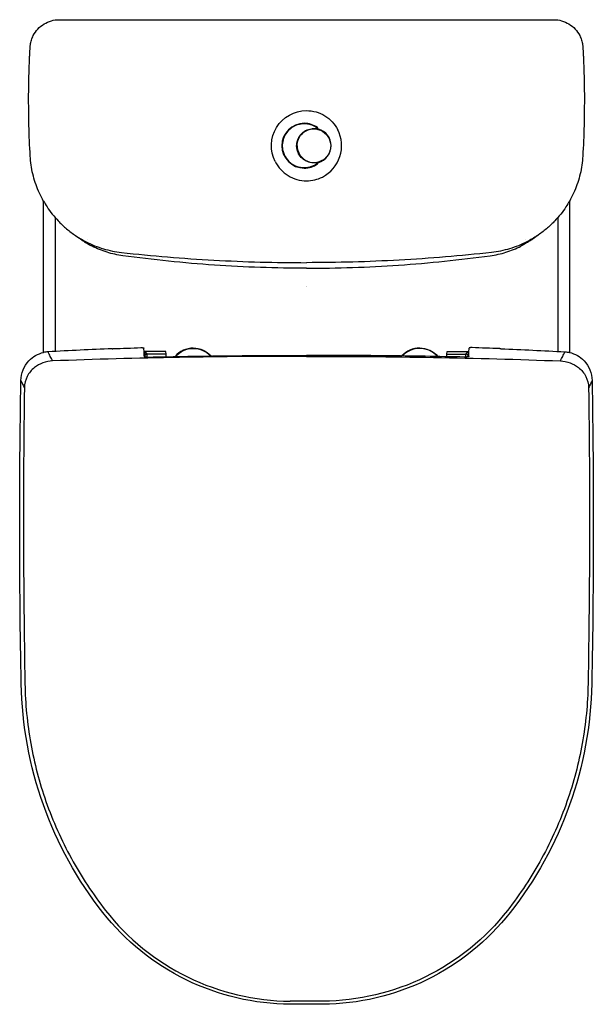
# Model space of a CAD drawing. Units: centimetres. Extents: x -0.006 to 0.386, y 0 to 0.673.
import ezdxf

# ---------------------------------------------------------------- set-up
doc = ezdxf.new("R2010")
doc.units = ezdxf.units.CM
doc.layers.add('top', color=7, linetype='Continuous')

msp = doc.modelspace()

# ---------------------------------------------------------------- linework, layer by layer
at = {"layer": 'top'}
msp.add_line((0.20104, 0.00215), (0.17891, 0.00215), dxfattribs=at)
at = {"layer": 'top', "lineweight": -3}
for points in [[(0.32914, 0.06268, -0.112601), (0.27225, 0.01673, -0.112601), (0.20105, 0.00001), (0.17889, 0.00001, -0.112601), (0.1077, 0.01673, -0.112601), (0.0508, 0.06268, -0.0812), (0.01008, 0.13629, -0.0812), (-0.00507, 0.21904, -0.004503), (-0.00611, 0.32264, -0.004503), (-0.00529, 0.42625, -0.186011), (0.00017, 0.43974, -0.151279), (0.01018, 0.44544), (0.01018, 0.54886), (0.01018, 0.54886, -0.005488), (0.00943, 0.55021, -0.021851), (0.00675, 0.55573, -0.021986), (0.00455, 0.5615, -0.021995), (0.00287, 0.56745, -0.022186), (0.00171, 0.57352, -0.021434), (0.00109, 0.57966, -0.008398), (0.00024, 0.60054, -0.006722), (0.00001, 0.62143, -0.00041), (0.00002, 0.62251, -0.00041), (0.00003, 0.62359, -0.004196), (0.00023, 0.63457, -0.00421), (0.00061, 0.64556, -0.001056), (0.00073, 0.6483, -0.001055), (0.00086, 0.65105, -0.000263), (0.0009, 0.65173, -0.000263), (0.00094, 0.65242, -0.000132), (0.00095, 0.65276, -0.000132), (0.00097, 0.65311, -0.000066), (0.00098, 0.65328, -0.000066), (0.00099, 0.65345, 0.000129), (0.001, 0.65362, -0.000784), (0.00101, 0.6538, -0.01171), (0.00109, 0.65473, -0.011548), (0.00121, 0.65566, -0.04129), (0.00194, 0.65887, -0.04129), (0.00319, 0.66192, -0.138317), (0.01054, 0.66988, -0.138317), (0.02097, 0.67282), (0.35897, 0.67282, -0.138317), (0.3694, 0.66988, -0.138317), (0.37676, 0.66192, -0.04129), (0.37801, 0.65887, -0.04129), (0.37874, 0.65566, -0.011548), (0.37886, 0.65473, -0.01171), (0.37894, 0.6538, -0.000784), (0.37895, 0.65362, 0.000129), (0.37895, 0.65345, -0.000066), (0.37896, 0.65328, -0.000066), (0.37897, 0.65311, -0.000132), (0.37899, 0.65276, -0.000132), (0.37901, 0.65242, -0.000263), (0.37905, 0.65173, -0.000263), (0.37908, 0.65105, -0.001055), (0.37922, 0.6483, -0.001056), (0.37934, 0.64556, -0.00421), (0.37972, 0.63457, -0.004196), (0.37992, 0.62359, -0.00041), (0.37993, 0.62251, -0.00041), (0.37993, 0.62143, -0.006722), (0.37971, 0.60054, -0.008398), (0.37885, 0.57966, -0.021434), (0.37823, 0.57352, -0.022186), (0.37708, 0.56745, -0.021995), (0.3754, 0.5615, -0.021986), (0.3732, 0.55573, -0.021851), (0.37052, 0.55021, -0.005488), (0.36977, 0.54886), (0.36977, 0.44544), (0.36977, 0.44544, -0.151279), (0.37978, 0.43974, -0.186011), (0.38524, 0.42625, -0.004503), (0.38606, 0.32264, -0.004503), (0.38502, 0.21904)], [(0.03725, 0.67233, -0.018157), (0.03725, 0.67233, -0.036272), (0.03726, 0.67234, -0.018482), (0.03726, 0.67234, -0.026799), (0.03726, 0.67234, -0.026803), (0.03726, 0.67234, -0.037541), (0.03727, 0.67234)], [(0.3427, 0.67233, 0.018157), (0.34269, 0.67233, 0.036272), (0.34269, 0.67234, 0.018482), (0.34269, 0.67234, 0.026799), (0.34268, 0.67234, 0.026803), (0.34268, 0.67234, 0.037541), (0.34268, 0.67234)], [(0.16859, 0.57581, -0.560027), (0.18997, 0.61071)], [(0.18997, 0.61071, -0.138317), (0.20251, 0.60717, -0.138317), (0.21136, 0.5976)], [(0.18842, 0.60201, 0.414166), (0.17312, 0.58671, 0.414166), (0.18842, 0.5714)], [(0.18423, 0.60111, 0.080362), (0.1799, 0.59905, 0.080362), (0.17644, 0.59573)], [(0.1849, 0.60129, 0.005771), (0.18456, 0.6012, 0.005776), (0.18423, 0.60111)], [(0.18582, 0.60148, 0.007855), (0.18536, 0.60139, 0.007851), (0.1849, 0.60129)], [(0.18727, 0.60166, 0.012161), (0.18654, 0.60159, 0.012161), (0.18582, 0.60148)], [(0.18756, 0.60168, 0.002449), (0.18742, 0.60167, 0.002449), (0.18727, 0.60166)], [(0.18842, 0.60171, 0.00718), (0.18799, 0.6017, 0.00718), (0.18756, 0.60168)], [(0.19741, 0.59909, 0.078641), (0.19315, 0.60126, 0.078641), (0.18842, 0.60201)], [(0.19288, 0.60103, 0.037764), (0.19068, 0.60154, 0.037764), (0.18842, 0.60171)], [(0.19667, 0.59923, 0.030745), (0.19484, 0.60026, 0.036479), (0.19288, 0.60103)], [(0.19662, 0.59837, 0.204523), (0.19688, 0.59867, 0.204523), (0.19683, 0.59906)], [(0.19683, 0.59906, 0.05934), (0.19676, 0.59916, 0.059339), (0.19667, 0.59923)], [(0.19774, 0.59853, 0.104455), (0.19763, 0.59884, 0.104454), (0.19741, 0.59909)], [(0.17644, 0.59573, 0.076151), (0.17429, 0.59173, 0.076151), (0.17343, 0.58727)], [(0.18352, 0.58671, -0.098982), (0.18441, 0.59113, -0.099055), (0.18693, 0.59487)], [(0.18376, 0.59021, -0.051635), (0.18472, 0.59243, -0.051636), (0.18611, 0.5944)], [(0.18611, 0.5944, -0.090261), (0.18938, 0.59701, -0.090258), (0.19337, 0.5983)], [(0.18693, 0.59487, -0.302754), (0.19945, 0.59732, -0.302724), (0.20652, 0.58671)], [(0.19337, 0.5983, -0.016692), (0.19414, 0.59838, -0.016694), (0.19492, 0.59841)], [(0.19492, 0.59841, -0.013119), (0.19554, 0.59839, -0.013119), (0.19615, 0.59834)], [(0.19615, 0.59834, -0.002015), (0.19624, 0.59833, -0.001994), (0.19634, 0.59832)], [(0.19634, 0.59832, 0.039678), (0.19642, 0.59832, 0.039678), (0.19649, 0.59833)], [(0.19649, 0.59833, 0.034399), (0.19656, 0.59834, 0.034399), (0.19662, 0.59837)], [(0.19785, 0.59827, -0.071836), (0.19777, 0.59839, -0.071838), (0.19774, 0.59853)], [(0.19811, 0.5981, -0.080517), (0.19796, 0.59816, -0.070897), (0.19785, 0.59827)], [(0.19811, 0.57531, 0.338648), (0.20682, 0.58671, 0.338648), (0.19811, 0.5981)], [(0.20087, 0.56532, 0.414214), (0.21136, 0.5976)], [(0.17343, 0.58727, 0.044139), (0.17357, 0.58463, 0.044139), (0.17416, 0.58206)], [(0.18322, 0.58671, -0.037968), (0.18336, 0.58848, -0.03798), (0.18376, 0.59021)], [(0.18322, 0.58657, -0.001564), (0.18322, 0.58664, -0.001563), (0.18322, 0.58671)], [(0.18334, 0.58505, -0.016261), (0.18326, 0.58581, -0.016256), (0.18322, 0.58657)], [(0.18352, 0.58671, 0.302082), (0.19058, 0.5761, 0.302144), (0.20308, 0.5785)], [(0.20652, 0.58671, -0.099016), (0.20564, 0.58228, -0.099049), (0.20312, 0.57854)], [(0.17416, 0.58206, 0.097516), (0.17699, 0.577, 0.097517), (0.18153, 0.57339)], [(0.19459, 0.57501, -0.17683), (0.18713, 0.57798, -0.17683), (0.18334, 0.58505)], [(0.16859, 0.57581, 0.138317), (0.17743, 0.56624, 0.138317), (0.18997, 0.56271)], [(0.18153, 0.57339, 0.012544), (0.1822, 0.57306, 0.012543), (0.18289, 0.57276)], [(0.18289, 0.57276, 0.047228), (0.18561, 0.57197, 0.047228), (0.18842, 0.57171)], [(0.18842, 0.5714, 0.078641), (0.19315, 0.57215, 0.078641), (0.19741, 0.57432)], [(0.18842, 0.57171, 0.044783), (0.19109, 0.57195, 0.044783), (0.19368, 0.57266)], [(0.19368, 0.57266, 0.020389), (0.19481, 0.57313, 0.020389), (0.19589, 0.5737)], [(0.19492, 0.57501, -0.003599), (0.19476, 0.57501, -0.003599), (0.19459, 0.57501)], [(0.19615, 0.57507, -0.013119), (0.19554, 0.57502, -0.013119), (0.19492, 0.57501)], [(0.19589, 0.5737, 0.008916), (0.19628, 0.57393, 0.00383), (0.19667, 0.57418)], [(0.19634, 0.57509, -0.001995), (0.19624, 0.57508, -0.002015), (0.19615, 0.57507)], [(0.19649, 0.57509, 0.03968), (0.19642, 0.57509, 0.03968), (0.19634, 0.57509)], [(0.19683, 0.57435, 0.240622), (0.19685, 0.5748, 0.240621), (0.19649, 0.57509)], [(0.19667, 0.57418, 0.059331), (0.19676, 0.57425, 0.059331), (0.19683, 0.57435)], [(0.19741, 0.57432, 0.104454), (0.19763, 0.57457, 0.104455), (0.19774, 0.57488)], [(0.19741, 0.57432, 0.043771), (0.19741, 0.57432, 0.033212), (0.19741, 0.57432, 0.032873), (0.19741, 0.57432, 0.022792), (0.19741, 0.57432, 0.022805), (0.19741, 0.57432, 0.015758), (0.19741, 0.57432, 0.01584), (0.19741, 0.57432, 0.011263), (0.19741, 0.57432, 0.011328), (0.19741, 0.57432, 0.008339), (0.19741, 0.57432, 0.008382), (0.19741, 0.57432, 0.006373), (0.19741, 0.57432, 0.012602), (0.19741, 0.57432, 0.007853), (0.19741, 0.57432, 0.028139), (0.19741, 0.57432, 0.006955), (0.19741, 0.57432)], [(0.19774, 0.57488, -0.150851), (0.19786, 0.57515, -0.150851), (0.19811, 0.57531)], [(0.20308, 0.5785, 0.000485), (0.2031, 0.57852, 0.000553), (0.20312, 0.57854)], [(0.18997, 0.56271, 0.058973), (0.19558, 0.56337, 0.058973), (0.20087, 0.56532)], [(0.01018, 0.54886, 0.016354), (0.01258, 0.54495, 0.021967), (0.0162, 0.53995, 0.021954), (0.02024, 0.53529, 0.01215), (0.02266, 0.53286, 0.012245), (0.02519, 0.53055)], [(0.36977, 0.54886, -0.016354), (0.36737, 0.54495, -0.021967), (0.36375, 0.53995, -0.021954), (0.3597, 0.53529, -0.01215), (0.35729, 0.53286, -0.012245), (0.35475, 0.53055)], [(0.02519, 0.53055, 0.013563), (0.02824, 0.52805, 0.014159), (0.03142, 0.52573)], [(0.03142, 0.52573, 0.001135), (0.03169, 0.52555, 0.001143), (0.03195, 0.52537)], [(0.03195, 0.52537, 0.015285), (0.03559, 0.52307, 0.015291), (0.03935, 0.52101)], [(0.34799, 0.52537, -0.015285), (0.34436, 0.52307, -0.015291), (0.34059, 0.52101)], [(0.34853, 0.52573, -0.001135), (0.34826, 0.52555, -0.001143), (0.34799, 0.52537)], [(0.35475, 0.53055, -0.013563), (0.35171, 0.52805, -0.014159), (0.34853, 0.52573)], [(0.03446, 0.52361, -0.002787), (0.03387, 0.52405, -0.002786), (0.03329, 0.52449)], [(0.03494, 0.52326, -0.001133), (0.0347, 0.52343, -0.001133), (0.03446, 0.52361)], [(0.03648, 0.52218, -0.003582), (0.03571, 0.52271, -0.003579), (0.03494, 0.52326)], [(0.03648, 0.52218, 0.001295), (0.03677, 0.52199, 0.001293), (0.03705, 0.5218, 0.011238), (0.03954, 0.52023, 0.011262), (0.04211, 0.51878, 0.002867), (0.04278, 0.51842, 0.002878), (0.04345, 0.51807)], [(0.03935, 0.52101, 0.045091), (0.0511, 0.5163, 0.045095), (0.06351, 0.51377)], [(0.04033, 0.52272, 0.000054), (0.04034, 0.52271, 0.000054), (0.04036, 0.52271)], [(0.06431, 0.51154, -0.041834), (0.0536, 0.51393, -0.041971), (0.04344, 0.51808)], [(0.31564, 0.51154, 0.041834), (0.32635, 0.51393, 0.041971), (0.33651, 0.51808)], [(0.34059, 0.52101, -0.045091), (0.32884, 0.5163, -0.045095), (0.31644, 0.51377)], [(0.34346, 0.52218, -0.001295), (0.34318, 0.52199, -0.001293), (0.3429, 0.5218, -0.011238), (0.3404, 0.52023, -0.011262), (0.33784, 0.51878, -0.002867), (0.33717, 0.51842, -0.002878), (0.3365, 0.51807)], [(0.33962, 0.52272, -0.000054), (0.3396, 0.52271, -0.000054), (0.33959, 0.52271)], [(0.34346, 0.52218, 0.003582), (0.34424, 0.52271, 0.003579), (0.345, 0.52326)], [(0.345, 0.52326, 0.001133), (0.34524, 0.52343, 0.001133), (0.34548, 0.52361)], [(0.34549, 0.52361, 0.002787), (0.34608, 0.52405, 0.002786), (0.34666, 0.52449)], [(0.06351, 0.51377, 0.01396), (0.12664, 0.50853, 0.013726), (0.18997, 0.50679)], [(0.18997, 0.50297, -0.01703), (0.127, 0.50511, -0.017028), (0.06431, 0.51154)], [(0.31644, 0.51377, -0.01396), (0.2533, 0.50853, -0.013726), (0.18997, 0.50679)], [(0.18997, 0.50297, 0.01703), (0.25295, 0.50511, 0.017028), (0.31564, 0.51154)], [(0.18977, 0.49051, 0.000715), (0.18979, 0.49051, 0.000197), (0.18982, 0.4905)], [(0.19018, 0.49051, -0.000715), (0.19015, 0.49051, -0.000197), (0.19013, 0.4905)], [(0.05713, 0.448, 0.001827), (0.03521, 0.44701, 0.001827), (0.01329, 0.44587)], [(0.01636, 0.43965, -0.000092), (0.01483, 0.44276, -0.000092), (0.01329, 0.44587)], [(0.05713, 0.448, 0.002117), (0.05746, 0.44801, 0.00214), (0.05779, 0.44803)], [(0.05779, 0.44803, -0.000775), (0.06729, 0.44839, -0.000771), (0.0768, 0.44872)], [(0.0768, 0.44872, -0.008618), (0.07713, 0.44873, -0.009671), (0.07746, 0.44872, -0.009518), (0.07775, 0.44871, -0.01371), (0.07804, 0.44867, -0.012912), (0.07827, 0.44864, -0.026774), (0.07849, 0.44859, -0.013948), (0.07857, 0.44856, -0.023676), (0.07864, 0.44853, -0.022581), (0.0787, 0.4485, -0.048872), (0.07875, 0.44846, -0.031731), (0.07877, 0.44844, -0.050389), (0.07878, 0.44842, -0.052143), (0.07879, 0.4484, -0.066478), (0.0788, 0.44838)], [(0.07938, 0.44598, 0.078015), (0.07938, 0.44598, 0.057141), (0.07938, 0.44598, 0.054279), (0.07938, 0.44598, 0.029797), (0.07938, 0.44598, 0.029997), (0.07938, 0.44598, 0.017041), (0.07938, 0.44597, 0.017363), (0.07938, 0.44597, 0.010799), (0.07938, 0.44597, 0.038436), (0.07938, 0.44597, 0.009086), (0.07938, 0.44596, 0.021149), (0.07937, 0.44595, 0.004353), (0.07937, 0.44593, 0.010891), (0.07937, 0.44585, 0.002133), (0.07936, 0.44578, 0.005539), (0.07935, 0.44546, 0.001079), (0.07934, 0.44515, 0.002848), (0.07932, 0.44385, 0.000637), (0.0793, 0.44255)], [(0.07938, 0.44598, -0.000685), (0.0794, 0.44441, 0.005579), (0.07943, 0.44283)], [(0.08093, 0.44428, 0.081127), (0.08089, 0.4445, 0.048318), (0.08079, 0.44471, 0.041527), (0.08063, 0.44493, 0.020863), (0.08044, 0.44513, 0.03115), (0.07993, 0.44557, 0.003322), (0.07938, 0.44598)], [(0.07943, 0.44283, -0.205988), (0.07988, 0.44386, -0.190685), (0.08093, 0.44428)], [(0.09394, 0.44422, -0.000724), (0.08744, 0.44424, -0.000883), (0.08093, 0.44428)], [(0.08117, 0.44227, -0.001535), (0.08108, 0.4429, -0.005562), (0.081, 0.44353, -0.004962), (0.08096, 0.44391, -0.020231), (0.08093, 0.44428)], [(0.09397, 0.44252, 0.000751), (0.09396, 0.44337, 0.003822), (0.09394, 0.44422)], [(0.11258, 0.4484, 0.108534), (0.10571, 0.44689, 0.108534), (0.1001, 0.44264)], [(0.10033, 0.44265, -0.107367), (0.10585, 0.44677, -0.107367), (0.11258, 0.44823)], [(0.11258, 0.4484, -0.211444), (0.12472, 0.44303)], [(0.11258, 0.44823, -0.209083), (0.1245, 0.44302)], [(0.26736, 0.4484, 0.211444), (0.25522, 0.44303)], [(0.26736, 0.44823, 0.209083), (0.25545, 0.44302)], [(0.26736, 0.4484, -0.108534), (0.27424, 0.44689, -0.108534), (0.27985, 0.44264)], [(0.27962, 0.44265, 0.107367), (0.2741, 0.44677, 0.107367), (0.26736, 0.44823)], [(0.28597, 0.44252, -0.000751), (0.28599, 0.44337, -0.003822), (0.28601, 0.44422)], [(0.28601, 0.44422, 0.000724), (0.29251, 0.44424, 0.000883), (0.29901, 0.44428)], [(0.29878, 0.44227, 0.001535), (0.29887, 0.4429, 0.005562), (0.29895, 0.44353, 0.004962), (0.29899, 0.44391, 0.020231), (0.29901, 0.44428)], [(0.29901, 0.44428, -0.081127), (0.29906, 0.4445, -0.048318), (0.29916, 0.44471, -0.041527), (0.29932, 0.44493, -0.020863), (0.29951, 0.44513, -0.03115), (0.30002, 0.44557, -0.003322), (0.30057, 0.44598)], [(0.30051, 0.44283, 0.205988), (0.30007, 0.44386, 0.190685), (0.29901, 0.44428)], [(0.30057, 0.44598, 0.000685), (0.30055, 0.44441, -0.005579), (0.30051, 0.44283)], [(0.30057, 0.44598, -0.078015), (0.30057, 0.44598, -0.057141), (0.30057, 0.44598, -0.054279), (0.30057, 0.44598, -0.029797), (0.30057, 0.44598, -0.029997), (0.30057, 0.44598, -0.017041), (0.30057, 0.44597, -0.017363), (0.30057, 0.44597, -0.010799), (0.30057, 0.44597, -0.038436), (0.30057, 0.44597, -0.009086), (0.30057, 0.44596, -0.021149), (0.30057, 0.44595, -0.004353), (0.30058, 0.44593, -0.010891), (0.30058, 0.44585, -0.002133), (0.30059, 0.44578, -0.005539), (0.3006, 0.44546, -0.001079), (0.30061, 0.44515, -0.002848), (0.30063, 0.44385, -0.000637), (0.30064, 0.44255)], [(0.30315, 0.44872, 0.008618), (0.30282, 0.44873, 0.009671), (0.30249, 0.44872, 0.009518), (0.3022, 0.44871, 0.01371), (0.3019, 0.44867, 0.012912), (0.30168, 0.44864, 0.026774), (0.30146, 0.44859, 0.013948), (0.30138, 0.44856, 0.023676), (0.3013, 0.44853, 0.022581), (0.30125, 0.4485, 0.048872), (0.3012, 0.44846, 0.031731), (0.30118, 0.44844, 0.050389), (0.30117, 0.44842, 0.052143), (0.30116, 0.4484, 0.066478), (0.30115, 0.44838)], [(0.32216, 0.44803, 0.000775), (0.31266, 0.44839, 0.000771), (0.30315, 0.44872)], [(0.32281, 0.448, -0.002117), (0.32249, 0.44801, -0.00214), (0.32216, 0.44803)], [(0.32281, 0.448, -0.001827), (0.34474, 0.44701, -0.001827), (0.36665, 0.44587)], [(0.36358, 0.43965, 0.000092), (0.36512, 0.44276, 0.000092), (0.36665, 0.44587)], [(0.01636, 0.43965, 0.07195), (0.0098, 0.43837, 0.085545), (0.00398, 0.43514, 0.108579), (-0.00098, 0.42899, 0.108802), (-0.00289, 0.42133)], [(0.18997, 0.44273, 0.004945), (0.10315, 0.44205, 0.004974), (0.01636, 0.43965)], [(0.07902, 0.44281, 0.05224), (0.07903, 0.44278, 0.044069), (0.07904, 0.44275, 0.043122), (0.07905, 0.44273, 0.030595), (0.07907, 0.4427, 0.059124), (0.07913, 0.44264, 0.028202), (0.07921, 0.4426, 0.028999), (0.07931, 0.44255, 0.01534), (0.07942, 0.44251, 0.015948), (0.07957, 0.44246, 0.010517), (0.07972, 0.44243, 0.020068), (0.08011, 0.44236, 0.011405), (0.0805, 0.44231, 0.011621), (0.08096, 0.44228, 0.009012), (0.08143, 0.44227, 0.004072), (0.08165, 0.44227, 0.003922), (0.08187, 0.44227)], [(0.07943, 0.44283, -0.001647), (0.07944, 0.44267, -0.000834), (0.07944, 0.4425)], [(0.08187, 0.44227, -0.003068), (0.13592, 0.44315, -0.003069), (0.18997, 0.44337)], [(0.29807, 0.44227, 0.003068), (0.24403, 0.44315, 0.003069), (0.18997, 0.44337)], [(0.18997, 0.44273, -0.004945), (0.27679, 0.44205, -0.004974), (0.36358, 0.43965)], [(0.30092, 0.44281, -0.05224), (0.30092, 0.44278, -0.044069), (0.30091, 0.44275, -0.043122), (0.30089, 0.44273, -0.030595), (0.30087, 0.4427, -0.059124), (0.30081, 0.44264, -0.028202), (0.30074, 0.4426, -0.028999), (0.30063, 0.44255, -0.01534), (0.30052, 0.44251, -0.015948), (0.30038, 0.44246, -0.010517), (0.30023, 0.44243, -0.020068), (0.29984, 0.44236, -0.011405), (0.29945, 0.44231, -0.011621), (0.29898, 0.44228, -0.009012), (0.29851, 0.44227, -0.004072), (0.29829, 0.44227, -0.003922), (0.29807, 0.44227)], [(0.30051, 0.44283, 0.001647), (0.30051, 0.44267, 0.000834), (0.3005, 0.4425)], [(0.36358, 0.43965, -0.07195), (0.37015, 0.43837, -0.085545), (0.37597, 0.43514, -0.108579), (0.38092, 0.42899, -0.108802), (0.38284, 0.42133)], [(-0.00529, 0.42625, 0.000071), (-0.00409, 0.42379, 0.000071), (-0.00289, 0.42133)], [(0.38524, 0.42625, -0.000071), (0.38404, 0.42379, -0.000071), (0.38284, 0.42133)], [(-0.00289, 0.42133, 0.003951), (-0.00351, 0.32021, 0.003951), (-0.00253, 0.21909)], [(0.38284, 0.42133, -0.003951), (0.38346, 0.32021, -0.003951), (0.38248, 0.21909)], [(-0.00253, 0.21909, 0.039925), (0.00145, 0.17829, 0.039891), (0.01187, 0.13864)], [(0.38502, 0.21904, -0.0812), (0.36986, 0.13629, -0.0812), (0.32914, 0.06268)], [(0.38248, 0.21909, -0.039925), (0.37849, 0.17829, -0.039891), (0.36807, 0.13864)], [(0.01187, 0.13864, 0.041011), (0.0292, 0.09971, 0.041058), (0.05265, 0.06413)], [(0.36807, 0.13864, -0.041011), (0.35075, 0.09971, -0.041058), (0.3273, 0.06413)], [(0.05265, 0.06413, 0.112813), (0.10869, 0.0187, 0.112996), (0.17891, 0.00215)], [(0.3273, 0.06413, -0.112813), (0.27125, 0.0187, -0.112996), (0.20104, 0.00215)]]:
    msp.add_lwpolyline(points, format="xyb", dxfattribs=at)
for points in [[(0.18997, 0.67282), (0.18997, 0.67233)], [(0.18323, 0.5872), (0.18323, 0.58657)], [(0.01818, 0.53757), (0.01818, 0.44613)], [(0.36177, 0.53757), (0.36177, 0.44613)], [(0.03195, 0.52536), (0.03199, 0.52533), (0.0323, 0.52513), (0.0326, 0.52492), (0.0329, 0.52471), (0.03319, 0.5245), (0.03349, 0.52429), (0.03357, 0.52424), (0.03379, 0.52408), (0.03408, 0.52387), (0.03438, 0.52366), (0.03467, 0.52345), (0.03494, 0.52326)], [(0.348, 0.52536), (0.34795, 0.52533), (0.34765, 0.52513), (0.34735, 0.52492), (0.34705, 0.52471), (0.34675, 0.5245), (0.34646, 0.52429), (0.34638, 0.52424), (0.34616, 0.52408), (0.34586, 0.52387), (0.34557, 0.52366), (0.34527, 0.52345), (0.345, 0.52326)], [(0.07902, 0.44281), (0.07891, 0.44559), (0.0788, 0.44838)], [(0.09388, 0.44598), (0.08663, 0.44598), (0.07938, 0.44598)], [(0.09394, 0.44422), (0.09388, 0.44598)], [(0.28601, 0.44422), (0.28607, 0.44598)], [(0.28607, 0.44598), (0.29332, 0.44598), (0.30057, 0.44598)], [(0.30092, 0.44281), (0.30104, 0.44559), (0.30115, 0.44838)]]:
    msp.add_lwpolyline(points, dxfattribs=at)
msp.add_arc((0.01438, 0.42644), 0.01946, 93.19966, 102.47067, dxfattribs=at)
at = {"layer": 'top', "lineweight": -3, "extrusion": (0, 0, -1)}
msp.add_arc((-0.36557, 0.42644), 0.01946, 93.19966, 102.47067, dxfattribs=at)

doc.saveas('drawing.dxf')
